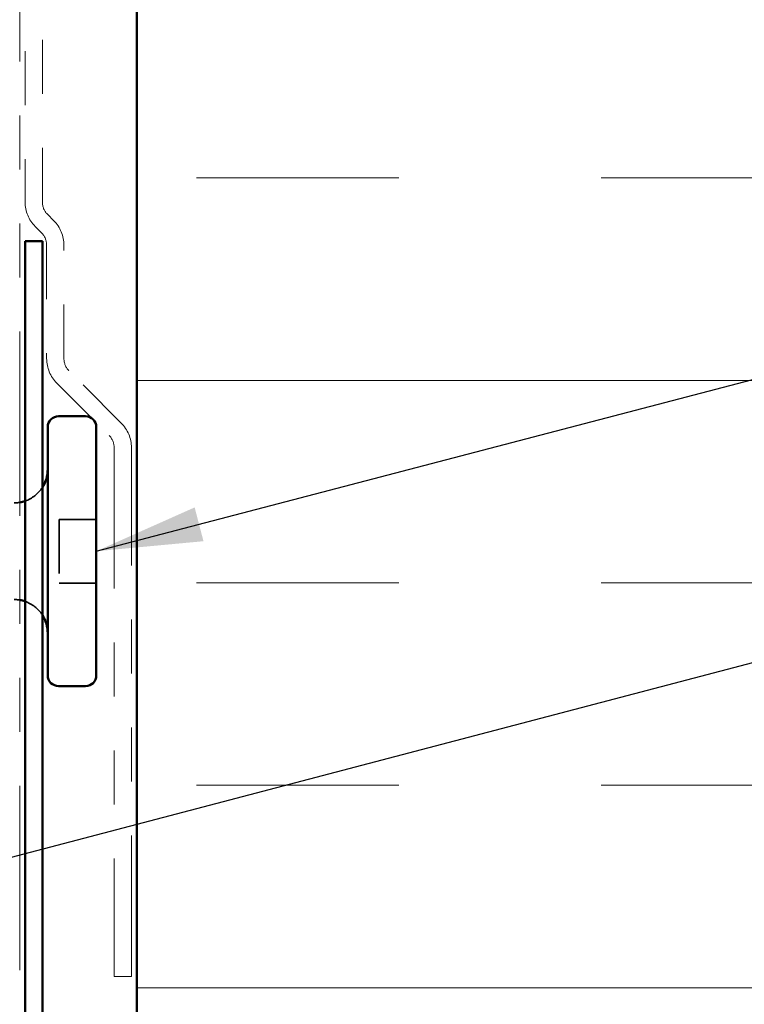
# Model space of a CAD drawing. Units: inches. Extents: x 0.6 to 33.4, y 0.6 to 21.4.
# Drawn here: x 9.4 to 10.8, y 7.8 to 9.7 of the extents above; entities that cross this region are included whole.
import ezdxf

# ---------------------------------------------------------------- set-up
doc = ezdxf.new("R2010")
doc.units = ezdxf.units.IN
doc.header["$LTSCALE"] = 2
doc.header["$MEASUREMENT"] = 0
doc.linetypes.add('DASHED', pattern=[0.2067, 0.1654, -0.0413])
doc.linetypes.add('DOUBLE_DASH_CHAIN', pattern=[1.2403, 0.6614, -0.0827, 0.1654, -0.0827, 0.1654, -0.0827])
for name, color, linetype, lineweight in [('Hatch (ANSI)', 7, 'Continuous', 18), ('Hidden (ANSI)', 7, 'DASHED', 35), ('Symbol (ANSI)', 7, 'Continuous', 25), ('Visible (ANSI)', 7, 'Continuous', 50)]:
    doc.layers.add(name, color=color, linetype=linetype, lineweight=lineweight)
doc.styles.add('Note Text (ANSI)', font='tahoma.ttf')
doc.dimstyles.new('Default (ANSI)$7', dxfattribs={"dimscale": 2, "dimtxt": 0.12, "dimasz": 0.098425, "dimexe": 0.125, "dimexo": 0.0625, "dimgap": 0.031496, "dimtad": 0, "dimtih": 1, "dimtoh": 1, "dimrnd": 1e-08, "dimzin": 4, "dimdsep": 46, "dimtxsty": 'Note Text (ANSI)', "dimcen": 0.09, "dimdle": 0.393701, "dimclrd": 256, "dimclre": 256, "dimclrt": 256, "dimadec": 0, "dimazin": 1, "dimtfac": 1, "dimtofl": 0, "dimtmove": 0, "dimatfit": 3, "dimfxl": 1, "dimtolj": 1, "dimtzin": 4, "dimlwd": -1, "dimlwe": -1, "dimarcsym": 0})

msp = doc.modelspace()

# ---------------------------------------------------------------- hatches: boundary and pattern name
at = {"layer": 'Hatch (ANSI)', "true_color": 0x0080ff}
h = msp.add_hatch(dxfattribs=at)
h.set_pattern_fill('INSUL', color=150, scale=3, style=0)
h.paths.add_polyline_path([(11.63987, 19.67362), (11.63987, 6.22536), (9.63987, 6.22536), (9.63987, 19.67362)])

# ---------------------------------------------------------------- linework, layer by layer
at = {"layer": 'Hidden (ANSI)', "ltscale": 0.112277}
msp.add_line((9.49587, 8.74328), (9.49587, 8.62528), dxfattribs=at)
at = {"layer": 'Hidden (ANSI)', "ltscale": 0.065612}
for p, q in [((9.56487, 8.74328), (9.49587, 8.74328)), ((9.56487, 8.62528), (9.49587, 8.62528))]:
    msp.add_line(p, q, dxfattribs=at)
at = {"layer": 'Hidden (ANSI)', "ltscale": 0.039369}
for centre, start, end in [((9.41237, 8.83628), 289.14743, 327.14012), ((9.41237, 8.53228), 32.85988, 70.85257)]:
    msp.add_arc(centre, 0.0625, start, end, dxfattribs=at)
at = {"layer": 'Hidden (ANSI)', "ltscale": 0.009947}
for centre, start, end in [((9.41237, 8.83628), 270, 279.67156), ((9.41237, 8.53228), 80.32844, 90)]:
    msp.add_arc(centre, 0.0625, start, end, dxfattribs=at)
at = {"layer": 'Visible (ANSI)', "color": 30, "linetype": 'DOUBLE_DASH_CHAIN', "lineweight": 18, "ltscale": 0.258161, "true_color": 0xff8000}
msp.add_line((9.42287, 6.22536), (9.42287, 19.67362), dxfattribs=at)
at = {"layer": 'Visible (ANSI)', "color": 150, "true_color": 0x0080ff}
msp.add_line((9.63987, 19.67362), (9.63987, 6.22536), dxfattribs=at)
at = {"layer": 'Visible (ANSI)', "color": 30, "linetype": 'DOUBLE_DASH_CHAIN', "lineweight": 18, "ltscale": 0.0761, "true_color": 0xff8000}
for p, q in [((9.43287, 9.81119), (9.43287, 9.33107)), ((9.46487, 9.33107), (9.46487, 9.81119))]:
    msp.add_line(p, q, dxfattribs=at)
at = {"layer": 'Visible (ANSI)', "color": 30, "linetype": 'DOUBLE_DASH_CHAIN', "lineweight": 18, "ltscale": 0.002567, "true_color": 0xff8000}
for p, q in [((9.48612, 9.29656), (9.47424, 9.30844)), ((9.45161, 9.28582), (9.4635, 9.27393))]:
    msp.add_line(p, q, dxfattribs=at)
at = {"layer": 'Visible (ANSI)', "color": 1, "true_color": 0xff0000}
for p, q in [((9.43287, 9.25842), (9.46487, 9.25842)), ((9.43287, 9.25842), (9.43287, 6.28932)), ((9.46487, 6.28932), (9.46487, 9.25842))]:
    msp.add_line(p, q, dxfattribs=at)
at = {"layer": 'Visible (ANSI)', "color": 30, "linetype": 'DOUBLE_DASH_CHAIN', "lineweight": 18, "ltscale": 0.033267, "true_color": 0xff8000}
for p, q in [((9.47287, 9.25131), (9.47287, 9.04107)), ((9.50487, 9.04107), (9.50487, 9.25131))]:
    msp.add_line(p, q, dxfattribs=at)
at = {"layer": 'Visible (ANSI)', "color": 30, "linetype": 'DOUBLE_DASH_CHAIN', "lineweight": 18, "ltscale": 0.021645, "true_color": 0xff8000}
for p, q in [((9.61112, 8.92156), (9.51424, 9.01844)), ((9.49161, 8.99582), (9.5885, 8.89893))]:
    msp.add_line(p, q, dxfattribs=at)
at = {"layer": 'Visible (ANSI)'}
for p, q in [((9.54487, 8.93428), (9.49487, 8.93428)), ((9.47487, 8.91428), (9.47487, 8.45428)), ((9.56487, 8.91428), (9.56487, 8.45428)), ((9.54487, 8.43428), (9.49487, 8.43428))]:
    msp.add_line(p, q, dxfattribs=at)
at = {"layer": 'Visible (ANSI)', "color": 30, "linetype": 'DOUBLE_DASH_CHAIN', "lineweight": 18, "ltscale": 0.197557, "true_color": 0xff8000}
for p, q in [((9.59787, 8.87631), (9.59787, 7.89619)), ((9.62987, 7.89619), (9.62987, 8.87631))]:
    msp.add_line(p, q, dxfattribs=at)
at = {"layer": 'Visible (ANSI)', "color": 30, "linetype": 'DOUBLE_DASH_CHAIN', "lineweight": 18, "ltscale": 0.004979, "true_color": 0xff8000}
msp.add_line((9.62987, 7.89619), (9.59787, 7.89619), dxfattribs=at)
at = {"layer": 'Visible (ANSI)', "color": 30, "linetype": 'DOUBLE_DASH_CHAIN', "lineweight": 18, "ltscale": 0.007878, "true_color": 0xff8000}
for centre, start, end in [((9.49687, 9.33107), 180, 225), ((9.44087, 9.25131), 0, 45), ((9.53687, 9.04107), 180, 225), ((9.56587, 8.87631), 0, 45)]:
    msp.add_arc(centre, 0.064, start, end, dxfattribs=at)
at = {"layer": 'Visible (ANSI)', "color": 30, "linetype": 'DOUBLE_DASH_CHAIN', "lineweight": 18, "ltscale": 0.003889, "true_color": 0xff8000}
for centre, start, end in [((9.49687, 9.33107), 180, 225), ((9.44087, 9.25131), 0, 45), ((9.53687, 9.04107), 180, 225), ((9.56587, 8.87631), 0, 45)]:
    msp.add_arc(centre, 0.032, start, end, dxfattribs=at)
at = {"layer": 'Visible (ANSI)'}
for centre, radius, start, end in [((9.49487, 8.91428), 0.02, 90, 180), ((9.54487, 8.91428), 0.02, 0, 90), ((9.41237, 8.83628), 0.0625, 327.14012, 0), ((9.41237, 8.83628), 0.0625, 279.67156, 289.14743), ((9.41237, 8.53228), 0.0625, 70.85257, 80.32844), ((9.41237, 8.53228), 0.0625, 0, 32.85988), ((9.49487, 8.45428), 0.02, 180, 270), ((9.54487, 8.45428), 0.02, 270, 0)]:
    msp.add_arc(centre, radius, start, end, dxfattribs=at)

# ---------------------------------------------------------------- leaders
at = {"layer": 'Symbol (ANSI)', "annotation_type": 0, "has_hookline": 1, "hookline_direction": 0}
for points, text_width in [([(9.56487, 8.68428), (15.29446, 10.18365)], 4.22893), ([(8.73787, 7.94202), (15.29252, 9.66247)], 1.50496)]:
    msp.add_leader(points, dimstyle='Default (ANSI)$7', override={"dimtad": 0}, dxfattribs=dict(at, text_width=text_width))

doc.saveas('drawing.dxf')
